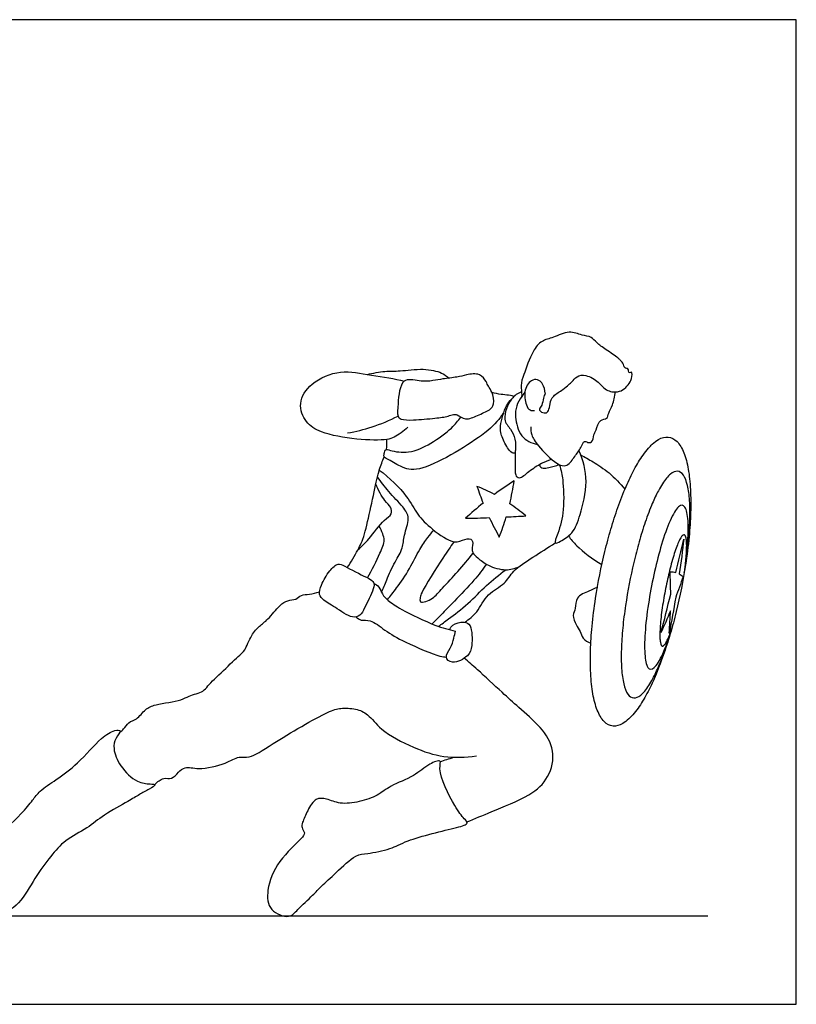
# Model space of a CAD drawing. Units: metres. Extents: x 0 to 5.25, y -0.65 to 2.26.
# Drawn here: x 3.47 to 5.25, y 0 to 2.26 of the extents above; entities that cross this region are included whole.
import ezdxf

# ---------------------------------------------------------------- set-up
doc = ezdxf.new("R2010")
doc.units = ezdxf.units.M
doc.header["$MEASUREMENT"] = 0
for name, color, linetype, true_color in [('AG-DETAILS', 7, 'Continuous', 0x66ffff), ('AG-DIAGRAM', 7, 'Continuous', 0xfecc66), ('AG-POP-CULTURE', 7, 'Continuous', 0x66ccff), ('X-VPRT', 6, 'Continuous', 0xff00ff)]:
    doc.layers.add(name, color=color, linetype=linetype, true_color=true_color)

msp = doc.modelspace()

# ---------------------------------------------------------------- linework, layer by layer
at = {"layer": 'AG-DETAILS'}
for points, knots in [([(4.2934, 1.2267), (4.3166, 1.2095), (4.358, 1.1689), (4.3795, 1.1242), (4.4133, 1.0909), (4.4643, 1.0543), (4.4876, 1.0687), (4.5105, 1.0698), (4.5061, 1.0486), (4.5064, 1.0357), (4.5203, 1.0244), (4.5426, 1.0053), (4.5838, 0.9944), (4.6042, 1.0005), (4.6137, 1.0046)], [0, 0, 0, 0, 0.533393, 0.931807, 1.331798, 1.765766, 2.051776, 2.282904, 2.518485, 2.721648, 2.950886, 3.263707, 3.631178, 3.949662, 3.949662, 3.949662, 3.949662]), ([(4.9965, 1.0099), (4.9992, 1.0286), (5.0035, 1.063), (5.0068, 1.1124), (5.0064, 1.1568), (5.0016, 1.1928), (4.9921, 1.2175), (4.9783, 1.2263), (4.9643, 1.2205), (4.9494, 1.2053), (4.9351, 1.1829), (4.9186, 1.148), (4.9037, 1.1081), (4.8895, 1.0622), (4.8731, 0.9985), (4.8601, 0.9313), (4.8517, 0.8641), (4.8484, 0.8147), (4.8488, 0.7703), (4.8537, 0.7343), (4.8632, 0.7097), (4.877, 0.7008), (4.8909, 0.7066), (4.9059, 0.7218), (4.9201, 0.7442), (4.9366, 0.7792), (4.9511, 0.8178), (4.9603, 0.8474), (4.9644, 0.8616)], [0.276315, 0.276315, 0.276315, 0.276315, 0.421889, 0.565687, 0.708032, 0.844111, 0.977909, 1.113473, 1.241509, 1.31299, 1.455468, 1.567353, 1.710123, 1.847509, 1.983126, 2.259409, 2.405, 2.548833, 2.691181, 2.827224, 2.960997, 3.09657, 3.224644, 3.296134, 3.438603, 3.550496, 3.693245, 3.819144, 3.819144, 3.819144, 3.819144]), ([(4.2987, 0.9461), (4.3025, 0.9556), (4.3103, 0.9745), (4.3282, 1.0159), (4.3489, 1.0467), (4.3486, 1.077), (4.3656, 1.1165), (4.3475, 1.1432), (4.3137, 1.1772), (4.2974, 1.1996), (4.2892, 1.2111)], [0, 0, 0, 0, 0.317453, 0.702749, 1.046926, 1.360523, 1.719752, 2.030123, 2.425896, 2.799337, 2.799337, 2.799337, 2.799337]), ([(4.2436, 1.0424), (4.2525, 1.0509), (4.2698, 1.0667), (4.3017, 1.1121), (4.3233, 1.1238), (4.3204, 1.1431), (4.3045, 1.1558), (4.2909, 1.1808), (4.2853, 1.194)], [0, 0, 0, 0, 0.34763, 0.772225, 1.04158, 1.26118, 1.517476, 1.892922, 1.892922, 1.892922, 1.892922]), ([(4.996, 1.0103), (4.9981, 1.0254), (5.0022, 1.0617), (5.0037, 1.112), (4.9965, 1.1468), (4.9834, 1.1472), (4.9708, 1.1306), (4.9572, 1.1037), (4.941, 1.0576), (4.9246, 0.9941), (4.9115, 0.9267), (4.903, 0.8601), (4.9013, 0.8029), (4.9085, 0.7681), (4.9216, 0.7677), (4.9341, 0.7843), (4.9476, 0.811), (4.9573, 0.8386), (4.9633, 0.8584)], [0.257527, 0.257527, 0.257527, 0.257527, 0.389937, 0.579561, 0.750171, 0.920818, 1.012167, 1.106549, 1.300169, 1.487611, 1.677628, 1.877548, 2.067172, 2.237782, 2.408428, 2.499777, 2.59416, 2.78492, 2.78492, 2.78492, 2.78492]), ([(4.266, 0.9794), (4.2773, 0.9971), (4.2939, 1.0334), (4.3074, 1.0646), (4.3011, 1.08), (4.2962, 1.0924), (4.2929, 1.098)], [0, 0, 0, 0, 0.454452, 0.776242, 0.998542, 1.253247, 1.253247, 1.253247, 1.253247]), ([(4.312, 0.9289), (4.3193, 0.9377), (4.3335, 0.9557), (4.3642, 1.0001), (4.3845, 1.0436), (4.4044, 1.0714), (4.4138, 1.083), (4.4185, 1.0885)], [0, 0, 0, 0, 0.334841, 0.75483, 1.157501, 1.48763, 1.754601, 1.754601, 1.754601, 1.754601]), ([(4.4646, 1.0621), (4.456, 1.0496), (4.4416, 1.0285), (4.3897, 0.9471), (4.3877, 0.9359), (4.3851, 0.9209), (4.4014, 0.9249), (4.4174, 0.9315), (4.4391, 0.9571), (4.475, 0.994), (4.4974, 1.0217), (4.5085, 1.036)], [0, 0, 0, 0, 0.386106, 0.934302, 1.139511, 1.320556, 1.518936, 1.760295, 2.085872, 2.499963, 2.922538, 2.922538, 2.922538, 2.922538]), ([(4.5391, 1.0104), (4.5301, 0.9978), (4.5122, 0.9738), (4.4659, 0.9259), (4.44, 0.8991), (4.423, 0.8816), (4.4149, 0.8732)], [0, 0, 0, 0, 0.389828, 0.853723, 1.208073, 1.547247, 1.547247, 1.547247, 1.547247]), ([(4.4292, 0.8677), (4.4371, 0.8733), (4.4529, 0.885), (4.499, 0.9201), (4.5383, 0.9622), (4.5684, 0.9862), (4.5835, 0.9977)], [0, 0, 0, 0, 0.308416, 0.739469, 1.180535, 1.6133, 1.6133, 1.6133, 1.6133])]:
    msp.add_open_spline(points, degree=3, knots=knots, dxfattribs=at)
for points in [[(4.603, 1.2018), (4.5874, 1.1919), (4.5727, 1.1819), (4.5576, 1.1706)], [(4.5928, 1.1494), (4.5969, 1.1665), (4.6004, 1.1844), (4.603, 1.2018)], [(4.5576, 1.1706), (4.5445, 1.1776), (4.5313, 1.1837), (4.5176, 1.1892)], [(4.5176, 1.1892), (4.5218, 1.1763), (4.5266, 1.1633), (4.5316, 1.1506)], [(4.5316, 1.1506), (4.5179, 1.1396), (4.504, 1.1278), (4.491, 1.1158)], [(4.6297, 1.1214), (4.618, 1.1314), (4.6056, 1.1408), (4.5928, 1.1494)], [(4.491, 1.1158), (4.5092, 1.1162), (4.5279, 1.1167), (4.5459, 1.1174)], [(4.5459, 1.1174), (4.5531, 1.1021), (4.5606, 1.0874), (4.5688, 1.0728)], [(4.5688, 1.0728), (4.5747, 1.0881), (4.5799, 1.103), (4.5847, 1.119)], [(4.5847, 1.119), (4.5998, 1.1197), (4.6146, 1.1205), (4.6297, 1.1214)], [(4.9744, 0.9914), (4.9806, 1.0171), (4.9863, 1.0422), (4.9922, 1.068)], [(4.9922, 1.068), (4.9893, 1.0422), (4.9859, 1.015), (4.982, 0.9883)], [(4.9607, 0.9932), (4.9653, 0.9935), (4.9701, 0.9928), (4.9744, 0.9914)], [(4.9623, 0.9413), (4.9622, 0.9596), (4.9617, 0.9774), (4.9607, 0.9932)], [(4.9908, 0.9819), (4.9852, 0.9654), (4.9796, 0.9499), (4.9738, 0.9345)], [(4.982, 0.9883), (4.9851, 0.9866), (4.988, 0.9845), (4.9908, 0.9819)], [(4.9399, 0.8533), (4.9475, 0.8821), (4.9551, 0.9121), (4.9623, 0.9413)], [(4.9738, 0.9345), (4.9692, 0.9064), (4.9643, 0.8796), (4.9589, 0.852)], [(4.9617, 0.9035), (4.9545, 0.886), (4.9471, 0.8687), (4.9399, 0.8533)], [(4.9589, 0.852), (4.9602, 0.8698), (4.9611, 0.8868), (4.9617, 0.9035)]]:
    msp.add_open_spline(points, degree=3, dxfattribs=at)
msp.add_rational_spline([(4.9935, 0.9907), (5.0037, 1.0615), (4.9958, 1.0757), (4.9824, 1.1002), (4.9547, 0.9747), (4.9271, 0.8493), (4.9405, 0.8248), (4.9479, 0.8114), (4.9648, 0.8628)], [0.869496266905, 0.805233827474, 1, 0.707106781187, 1, 0.707106781187, 1, 0.813872370102, 0.864305318505], degree=2, knots=[0.150967, 0.150967, 0.150967, 0.450612, 0.450612, 0.901225, 0.901225, 1.351837, 1.351837, 1.638192, 1.638192, 1.638192], dxfattribs=at)
at = {"layer": 'AG-DIAGRAM'}
msp.add_line((0.2032, 0.2032), (5.0474, 0.2032), dxfattribs=at)
at = {"layer": 'AG-POP-CULTURE'}
for points, knots in [([(4.6739, 1.4032), (4.6727, 1.3993), (4.6699, 1.3917), (4.6676, 1.3758), (4.66, 1.367), (4.6624, 1.3605), (4.6754, 1.3556), (4.6832, 1.363), (4.6848, 1.3796), (4.6914, 1.3986), (4.7153, 1.4105), (4.728, 1.4227), (4.7361, 1.4294), (4.7465, 1.4433), (4.7688, 1.4465), (4.7972, 1.4297), (4.8103, 1.4124), (4.8243, 1.4066), (4.8368, 1.4052), (4.8529, 1.4093), (4.8653, 1.4226), (4.8729, 1.4342), (4.8748, 1.4555), (4.8653, 1.4466), (4.8663, 1.4618), (4.8563, 1.4585), (4.855, 1.4698), (4.8463, 1.4791), (4.8409, 1.4848), (4.8132, 1.5035), (4.7925, 1.5177), (4.7805, 1.5337), (4.7577, 1.5351), (4.7291, 1.5486), (4.6934, 1.5301), (4.6653, 1.5245), (4.6438, 1.4993), (4.6251, 1.4458), (4.6171, 1.4229), (4.6208, 1.401), (4.6194, 1.3922), (4.6259, 1.4015), (4.6275, 1.4052)], [0, 0, 0, 0, 0.200712, 0.430451, 0.616195, 0.750255, 0.949778, 1.120011, 1.350499, 1.602448, 1.895032, 2.133428, 2.317751, 2.546865, 2.806697, 3.131985, 3.39945, 3.613681, 3.814148, 4.043239, 4.281224, 4.510846, 4.73069, 4.85891, 5.033752, 5.177732, 5.351839, 5.55292, 5.716281, 6.042803, 6.339351, 6.582181, 6.846706, 7.160131, 7.514028, 7.815349, 8.13723, 8.567664, 8.857557, 9.124503, 9.237565, 9.436042, 9.436042, 9.436042, 9.436042]), ([(4.3588, 1.3248), (4.35, 1.3155), (4.3271, 1.3014), (4.3103, 1.2947), (4.2387, 1.2954), (4.1613, 1.3104), (4.1229, 1.3339), (4.1054, 1.3815), (4.136, 1.4295), (4.2058, 1.4596), (4.2704, 1.443), (4.3303, 1.4369), (4.3503, 1.4306)], [0, 0, 0, 0, 0.369235, 0.623658, 1.119302, 1.660214, 2.048737, 2.442452, 2.870915, 3.372302, 3.877715, 4.365118, 4.365118, 4.365118, 4.365118]), ([(4.2655, 1.4459), (4.2789, 1.4493), (4.3068, 1.4546), (4.341, 1.453), (4.3936, 1.4612), (4.4365, 1.4516), (4.4482, 1.4422), (4.4534, 1.4377)], [0, 0, 0, 0, 0.368653, 0.705859, 1.12546, 1.499473, 1.760646, 1.760646, 1.760646, 1.760646]), ([(4.3364, 1.3505), (4.3344, 1.3562), (4.3365, 1.379), (4.3415, 1.4425), (4.3856, 1.4288), (4.4164, 1.4313), (4.439, 1.4364), (4.4721, 1.4394), (4.4927, 1.4455), (4.5248, 1.4504), (4.539, 1.4299), (4.5433, 1.4184), (4.5532, 1.4063), (4.5585, 1.3773), (4.5469, 1.3633), (4.5184, 1.3526), (4.4922, 1.3393), (4.4728, 1.3544), (4.4631, 1.355), (4.4502, 1.3492), (4.4199, 1.3453), (4.3736, 1.341), (4.3436, 1.3416), (4.3376, 1.3471), (4.3364, 1.3505)], [0, 0, 0, 0, 0.307037, 0.724895, 1.06127, 1.383154, 1.66088, 1.985349, 2.260711, 2.57049, 2.838657, 3.037402, 3.262546, 3.562098, 3.792564, 4.108698, 4.412352, 4.677107, 4.846929, 5.051821, 5.368167, 5.770514, 6.076025, 6.254295, 6.254295, 6.254295, 6.254295]), ([(4.6739, 1.4032), (4.6741, 1.4103), (4.6695, 1.4245), (4.6605, 1.4332), (4.6433, 1.4367), (4.6233, 1.4108), (4.6294, 1.3769), (4.6378, 1.363), (4.6464, 1.3627), (4.6499, 1.3632)], [0, 0, 0, 0, 0.264718, 0.463773, 0.679786, 0.985691, 1.318782, 1.537032, 1.724649, 1.724649, 1.724649, 1.724649]), ([(4.5515, 1.4054), (4.5587, 1.4039), (4.5701, 1.4001), (4.5988, 1.3992), (4.6021, 1.3953)], [0, 0, 0, 0, 0.2739919, 0.5908134, 0.5908134, 0.5908134, 0.5908134]), ([(4.6198, 1.4064), (4.6112, 1.4023), (4.5942, 1.3935), (4.5738, 1.3416), (4.5958, 1.3216), (4.6066, 1.2985), (4.6066, 1.274), (4.604, 1.262), (4.5897, 1.2718), (4.5754, 1.2999), (4.5676, 1.3271), (4.5839, 1.3753), (4.5926, 1.3846), (4.5969, 1.3894)], [0, 0, 0, 0, 0.305606, 0.704937, 0.998036, 1.28628, 1.572061, 1.735066, 1.935392, 2.258313, 2.569184, 2.965202, 3.216889, 3.216889, 3.216889, 3.216889]), ([(4.6409, 1.3256), (4.6409, 1.3195), (4.6422, 1.3059), (4.6576, 1.2812), (4.6979, 1.2398), (4.7254, 1.2329), (4.7423, 1.2589), (4.7562, 1.2762), (4.7632, 1.2959), (4.7712, 1.2891), (4.7831, 1.2891), (4.7855, 1.3087), (4.7912, 1.318), (4.7984, 1.3443), (4.8176, 1.3424), (4.8191, 1.3591), (4.8302, 1.3758), (4.8341, 1.3958), (4.8351, 1.4059)], [0, 0, 0, 0, 0.245152, 0.555854, 0.992832, 1.268839, 1.566921, 1.853959, 2.083457, 2.236714, 2.410903, 2.645408, 2.849884, 3.129695, 3.345645, 3.553839, 3.812163, 4.128735, 4.128735, 4.128735, 4.128735]), ([(4.6206, 1.3954), (4.6154, 1.389), (4.6071, 1.3736), (4.6041, 1.3482), (4.6152, 1.3), (4.643, 1.2886), (4.6562, 1.2856)], [0, 0, 0, 0, 0.283976, 0.574083, 0.960474, 1.325291, 1.325291, 1.325291, 1.325291]), ([(4.5791, 1.359), (4.5766, 1.3553), (4.5632, 1.3363), (4.5331, 1.3047), (4.3881, 1.2169), (4.3445, 1.233), (4.3129, 1.2515), (4.303, 1.2565), (4.3047, 1.2645), (4.3073, 1.2765), (4.3204, 1.27), (4.3638, 1.2636), (4.4117, 1.2865), (4.4602, 1.3213), (4.474, 1.3396), (4.4804, 1.3487)], [1.048801, 1.048801, 1.048801, 1.048801, 1.15442, 1.599539, 2.327583, 2.706888, 3.045999, 3.232776, 3.386406, 3.561535, 3.760717, 4.132993, 4.555892, 4.994927, 5.326234, 5.326234, 5.326234, 5.326234]), ([(4.2205, 1.3119), (4.2395, 1.3152), (4.2771, 1.3243), (4.3172, 1.3407), (4.3364, 1.3505)], [0, 0, 0, 0, 0.4354765, 0.8962885, 0.8962885, 0.8962885, 0.8962885]), ([(4.9751, 0.9017), (4.9837, 0.937), (4.9952, 0.9946), (5.0048, 1.0711), (5.0087, 1.1292), (5.0084, 1.1734), (5.0059, 1.2061), (5.0018, 1.236), (4.9933, 1.2681), (4.9776, 1.295), (4.9571, 1.3051), (4.9371, 1.2998), (4.9217, 1.288), (4.9099, 1.2757), (4.8957, 1.2576), (4.8782, 1.2288), (4.8588, 1.1881), (4.8409, 1.1418), (4.8247, 1.0914), (4.8061, 1.0221), (4.791, 0.9468), (4.7814, 0.8702), (4.7775, 0.8122), (4.7778, 0.7679), (4.7803, 0.7352), (4.7844, 0.7053), (4.7929, 0.6732), (4.8086, 0.6464), (4.8291, 0.6362), (4.8491, 0.6415), (4.8645, 0.6533), (4.8763, 0.6656), (4.8905, 0.6837), (4.908, 0.7125), (4.9274, 0.7533), (4.9453, 0.7996), (4.9615, 0.8499), (4.9708, 0.8844), (4.9751, 0.9017)], [0, 0, 0, 0, 0.307752, 0.490476, 0.651584, 0.811875, 0.892312, 0.969743, 1.123964, 1.278235, 1.434673, 1.582383, 1.674405, 1.732591, 1.813878, 1.95571, 2.096803, 2.255264, 2.408511, 2.559794, 2.867509, 3.050245, 3.21142, 3.371706, 3.452143, 3.529573, 3.683766, 3.837989, 3.99443, 4.14219, 4.234239, 4.292426, 4.373702, 4.515524, 4.656624, 4.815055, 4.968287, 5.119616, 5.119616, 5.119616, 5.119616]), ([(4.6049, 1.2674), (4.6049, 1.2578), (4.6062, 1.2397), (4.6035, 1.2157), (4.6159, 1.2045), (4.6375, 1.2251), (4.6651, 1.2427), (4.6806, 1.249), (4.6884, 1.2516)], [0, 0, 0, 0, 0.306758, 0.582013, 0.769709, 1.062594, 1.398783, 1.683271, 1.683271, 1.683271, 1.683271]), ([(4.7065, 1.2392), (4.7114, 1.2243), (4.7153, 1.2042), (4.719, 1.1348), (4.7059, 1.086), (4.6923, 1.0541), (4.7117, 1.0644), (4.7397, 1.0812), (4.7555, 1.1256), (4.7749, 1.2007), (4.7613, 1.2492), (4.7515, 1.2718)], [0, 0, 0, 0, 0.316386, 0.788583, 1.219139, 1.492114, 1.694687, 2.021667, 2.408823, 2.910291, 3.402637, 3.402637, 3.402637, 3.402637]), ([(4.2197, 1.0026), (4.2288, 1.0154), (4.2452, 1.045), (4.262, 1.0772), (4.2867, 1.2064), (4.296, 1.2362), (4.3028, 1.252), (4.3047, 1.2569)], [0, 0, 0, 0, 0.392273, 0.755916, 1.404609, 1.762985, 1.920539, 1.920539, 1.920539, 1.920539]), ([(4.7558, 1.2612), (4.7655, 1.2563), (4.7847, 1.2454), (4.8224, 1.2209), (4.8463, 1.1961), (4.857, 1.1824)], [0, 0, 0, 0, 0.326896, 0.708773, 1.122666, 1.122666, 1.122666, 1.122666]), ([(4.6608, 1.2394), (4.6638, 1.2278), (4.6846, 1.2338), (4.6986, 1.2364), (4.7065, 1.2392)], [0, 0, 0, 0, 0.3465456, 0.7220601, 0.7220601, 0.7220601, 0.7220601]), ([(4.7274, 1.0752), (4.7335, 1.0674), (4.7458, 1.0518), (4.7833, 1.0213), (4.8042, 1.0097)], [0, 0, 0, 0, 0.3119248, 0.7969771, 0.7969771, 0.7969771, 0.7969771]), ([(4.4895, 0.8773), (4.4994, 0.8843), (4.5198, 0.899), (4.5398, 0.9443), (4.5831, 0.9637), (4.5993, 0.9975), (4.6475, 1.0267), (4.6799, 1.0488), (4.6974, 1.0592)], [0, 0, 0, 0, 0.345622, 0.740598, 1.122349, 1.462763, 1.885345, 2.332539, 2.332539, 2.332539, 2.332539]), ([(4.2788, 0.9708), (4.2761, 0.9743), (4.2633, 0.9809), (4.2142, 1.0048), (4.199, 1.0147), (4.1768, 0.995), (4.1605, 0.9641), (4.1527, 0.9405), (4.167, 0.9265), (4.1964, 0.9086), (4.2348, 0.8826), (4.2538, 0.8966), (4.2616, 0.9154), (4.2837, 0.9571), (4.2811, 0.9679), (4.2788, 0.9708)], [0, 0, 0, 0, 0.242769, 0.670043, 0.898593, 1.185435, 1.535532, 1.804268, 2.036361, 2.383762, 2.761308, 3.001987, 3.269694, 3.659832, 3.862988, 3.862988, 3.862988, 3.862988]), ([(4.2809, 0.9667), (4.2852, 0.9645), (4.2942, 0.9588), (4.2997, 0.9411), (4.3146, 0.9253), (4.3453, 0.9051), (4.4216, 0.8682), (4.4524, 0.8604), (4.4684, 0.8566)], [0, 0, 0, 0, 0.219982, 0.460013, 0.716897, 1.066041, 1.590798, 1.993955, 1.993955, 1.993955, 1.993955]), ([(4.7939, 0.9573), (4.7873, 0.9548), (4.7757, 0.9484), (4.7426, 0.9366), (4.7454, 0.9088), (4.7355, 0.8934), (4.745, 0.8709), (4.7552, 0.8568), (4.7592, 0.8393), (4.7723, 0.8316), (4.7789, 0.8294)], [0, 0, 0, 0, 0.263718, 0.581522, 0.861368, 1.098486, 1.369242, 1.611323, 1.846005, 2.108127, 2.108127, 2.108127, 2.108127]), ([(3.698, 0.6248), (3.7009, 0.6271), (3.707, 0.6314), (3.7174, 0.6492), (3.7373, 0.6531), (3.7565, 0.679), (3.7793, 0.6891), (3.8395, 0.697), (3.8546, 0.7084), (3.8906, 0.7174), (3.8994, 0.7321), (3.9355, 0.7661), (3.9723, 0.8018), (3.9859, 0.812), (3.9985, 0.8486), (4.0183, 0.8684), (4.0383, 0.8837), (4.0638, 0.9161), (4.0818, 0.9284), (4.1025, 0.928), (4.1136, 0.9411), (4.1338, 0.9407), (4.1484, 0.945), (4.156, 0.947)], [0, 0, 0, 0, 0.191179, 0.439947, 0.692043, 1.00302, 1.298443, 1.733846, 1.998353, 2.328395, 2.56206, 2.966774, 3.378217, 3.612822, 3.959149, 4.261719, 4.551369, 4.917335, 5.182808, 5.43056, 5.654969, 5.904192, 6.18125, 6.18125, 6.18125, 6.18125]), ([(4.24, 0.8891), (4.2436, 0.8862), (4.2518, 0.8799), (4.2746, 0.8844), (4.3082, 0.8561), (4.35, 0.8316), (4.4317, 0.7975), (4.4423, 0.7978), (4.4474, 0.7971)], [0, 0, 0, 0, 0.212663, 0.472018, 0.833171, 1.259314, 1.786018, 2.009903, 2.009903, 2.009903, 2.009903]), ([(4.4548, 0.8599), (4.4566, 0.8639), (4.4606, 0.8727), (4.4879, 0.8799), (4.5066, 0.8716), (4.507, 0.8222), (4.5, 0.7991), (4.4621, 0.779), (4.4416, 0.7972), (4.4579, 0.8174), (4.4644, 0.8407), (4.4673, 0.8513), (4.4684, 0.8566)], [0, 0, 0, 0, 0.207007, 0.497804, 0.731873, 1.116884, 1.405872, 1.755453, 2.000412, 2.270064, 2.555116, 2.785982, 2.785982, 2.785982, 2.785982]), ([(4.4944, 0.4186), (4.5135, 0.4263), (4.5501, 0.4426), (4.6388, 0.4766), (4.6842, 0.5183), (4.6994, 0.5838), (4.6649, 0.6377), (4.6126, 0.6819), (4.5763, 0.7153), (4.5187, 0.7686), (4.4987, 0.7858), (4.4885, 0.7946)], [0, 0, 0, 0, 0.449833, 1.003004, 1.44844, 1.890951, 2.339501, 2.808255, 3.221875, 3.721343, 4.086213, 4.086213, 4.086213, 4.086213]), ([(3.7784, 0.5044), (3.7836, 0.5107), (3.7976, 0.522), (3.8172, 0.5155), (3.8319, 0.5335), (3.848, 0.5472), (3.8803, 0.5374), (3.9397, 0.5508), (3.9701, 0.5708), (3.9981, 0.5639), (4.0496, 0.6001), (4.1723, 0.6724), (4.203, 0.6804), (4.2397, 0.6797), (4.2696, 0.6663), (4.2967, 0.6268), (4.3724, 0.5878), (4.44, 0.5652), (4.4916, 0.5664), (4.5161, 0.5706)], [0, 0, 0, 0, 0.282971, 0.523321, 0.785378, 1.034961, 1.355202, 1.803365, 2.142161, 2.41702, 2.871585, 3.557477, 3.884387, 4.215645, 4.533876, 4.921886, 5.446505, 5.935685, 6.430047, 6.430047, 6.430047, 6.430047]), ([(3.6984, 0.6275), (3.6976, 0.6298), (3.6823, 0.6295), (3.6521, 0.611), (3.6021, 0.5516), (3.5541, 0.517), (3.5141, 0.4913), (3.4968, 0.4676), (3.4709, 0.435), (3.4025, 0.3738), (3.3713, 0.3095), (3.3522, 0.2651), (3.3766, 0.2113), (3.4161, 0.1972), (3.4701, 0.2289), (3.5018, 0.291), (3.5386, 0.3397), (3.5711, 0.3779), (3.6241, 0.4034), (3.6601, 0.4357), (3.7157, 0.4651), (3.742, 0.4813), (3.763, 0.4924), (3.7847, 0.5055), (3.7645, 0.5059), (3.7353, 0.5085), (3.6974, 0.5453), (3.6816, 0.5855), (3.6855, 0.6101), (3.6994, 0.6246), (3.6984, 0.6275)], [0, 0, 0, 0, 0.199505, 0.542844, 1.048423, 1.49986, 1.885851, 2.186346, 2.553769, 3.100978, 3.561936, 3.935907, 4.345286, 4.691233, 5.122126, 5.569146, 6.01472, 6.419884, 6.849515, 7.256496, 7.707247, 8.025195, 8.316786, 8.550399, 8.74267, 9.057398, 9.46835, 9.840334, 10.127046, 10.375932, 10.375932, 10.375932, 10.375932]), ([(4.4335, 0.5572), (4.4384, 0.5589), (4.4481, 0.5623), (4.4592, 0.5656), (4.4648, 0.5672)], [0, 0, 0, 0, 0.2251535, 0.4637638, 0.4637638, 0.4637638, 0.4637638]), ([(4.0468, 0.2178), (4.0368, 0.229), (4.0337, 0.265), (4.0588, 0.33), (4.1125, 0.3772), (4.1247, 0.3933), (4.1137, 0.4057), (4.1171, 0.4189), (4.1285, 0.4447), (4.146, 0.4751), (4.1734, 0.4721), (4.2039, 0.4586), (4.2478, 0.464), (4.2903, 0.4784), (4.3188, 0.5031), (4.3739, 0.5226), (4.4041, 0.5509), (4.4388, 0.5642), (4.4253, 0.536), (4.4648, 0.4547), (4.4859, 0.4281), (4.5004, 0.4139), (4.4654, 0.4044), (4.3558, 0.3783), (4.3217, 0.3558), (4.2663, 0.3454), (4.238, 0.3453), (4.1944, 0.3012), (4.1605, 0.2724), (4.1414, 0.2501), (4.1057, 0.2188), (4.088, 0.1952), (4.0564, 0.207), (4.0468, 0.2178)], [0, 0, 0, 0, 0.384979, 0.868907, 1.351689, 1.580028, 1.786623, 1.987054, 2.29662, 2.622246, 2.898938, 3.227827, 3.606642, 3.985903, 4.337586, 4.768881, 5.156328, 5.43974, 5.682189, 6.227716, 6.578612, 6.774703, 7.068826, 7.684121, 8.070853, 8.481974, 8.785334, 9.226249, 9.612432, 9.924294, 10.316398, 10.610355, 10.979344, 10.979344, 10.979344, 10.979344])]:
    msp.add_open_spline(points, degree=3, knots=knots, dxfattribs=at)
msp.add_open_spline([(4.3099, 1.274), (4.3113, 1.2817), (4.3111, 1.2891), (4.3104, 1.2967)], degree=3, dxfattribs=at)
at = {"layer": 'X-VPRT'}
msp.add_lwpolyline([(0, 2.2606), (0, 0), (5.2506, 0), (5.2506, 2.2606)], close=True, dxfattribs=at)

doc.saveas('drawing.dxf')
